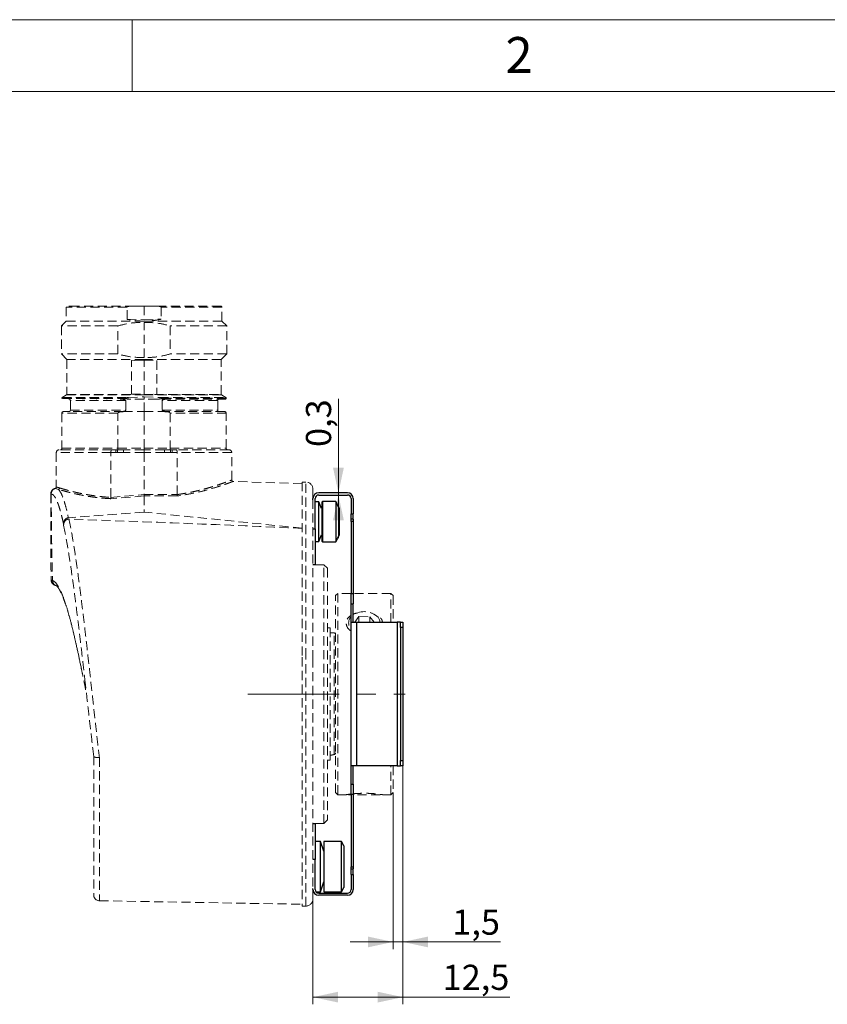
# Model space of a CAD drawing. Units: millimetres. Extents: x 0 to 432, y 0 to 279.
# Drawn here: x 200 to 313, y 142 to 279 of the extents above; entities that cross this region are included whole.
import ezdxf

# ---------------------------------------------------------------- set-up
doc = ezdxf.new("R2010")
doc.units = ezdxf.units.MM
doc.linetypes.add('CENTERX2', pattern=[20.32, 12.7, -2.54, 2.54, -2.54])
doc.linetypes.add('HIDDEN', pattern=[1.905, 1.27, -0.635])
doc.styles.add('SLDTEXTSTYLE0', font='TXT', dxfattribs={"width": 0.605})
doc.styles.add('SLDTEXTSTYLE2', font='TXT', dxfattribs={"width": 0.75})
doc.dimstyles.new('SLDDIMSTYLE0', dxfattribs={"dimtxt": 3.5, "dimasz": 3.5, "dimexe": 0, "dimexo": 0.0625, "dimgap": 0.875, "dimtad": 1, "dimdec": 1, "dimrnd": 1e-09, "dimzin": 12, "dimdsep": 46, "dimtxsty": 'SLDTEXTSTYLE0', "dimsah": 1, "dimcen": 0.09, "dimadec": 0, "dimazin": 3, "dimtfac": 1, "dimtdec": 1, "dimtmove": 0, "dimatfit": 0, "dimfxl": 0, "dimfrac": 2, "dimtolj": 1, "dimtzin": 12, "dimarcsym": 0})
doc.dimstyles.new('SLDDIMSTYLE1', dxfattribs={"dimtxt": 3.5, "dimasz": 3.5, "dimexe": 0, "dimexo": 0.0625, "dimgap": 0.875, "dimtad": 1, "dimdec": 1, "dimrnd": 1e-09, "dimzin": 12, "dimdsep": 46, "dimtxsty": 'SLDTEXTSTYLE0', "dimsah": 1, "dimcen": 0.09, "dimadec": 0, "dimazin": 3, "dimtfac": 1, "dimtdec": 1, "dimtofl": 0, "dimtmove": 0, "dimatfit": 3, "dimfxl": 0, "dimfrac": 2, "dimtolj": 1, "dimtzin": 12, "dimarcsym": 0})
doc.dimstyles.new('SLDDIMSTYLE2', dxfattribs={"dimtxt": 3.5, "dimasz": 3.5, "dimexe": 0, "dimexo": 0.0625, "dimgap": 0.875, "dimtad": 1, "dimdec": 1, "dimrnd": 1e-09, "dimdsep": 46, "dimtxsty": 'SLDTEXTSTYLE0', "dimsah": 1, "dimcen": 0.09, "dimadec": 0, "dimazin": 2, "dimtfac": 1, "dimtdec": 1, "dimtmove": 0, "dimatfit": 0, "dimfxl": 0, "dimfrac": 2, "dimtolj": 1, "dimtzin": 12, "dimarcsym": 0})

# ---------------------------------------------------------------- blocks, each defined once
blk = doc.blocks.new('_D')
at = {"color": 7, "linetype": 'Continuous', "lineweight": 18}
for p, q in [((253.55, 175.55), (253.55, 150.06)), ((252.2, 171.85), (252.2, 150.06)), ((252.2, 151.06), (246.2, 151.06)), ((253.55, 151.06), (252.2, 151.06)), ((253.55, 151.06), (267.12, 151.06))]:
    blk.add_line(p, q, dxfattribs=at)
for points in [[(252.2, 151.06), (248.7, 151.81), (248.7, 150.31)], [(253.55, 151.06), (257.05, 150.31), (257.05, 151.81)]]:
    blk.add_solid(points, dxfattribs=at)
at = {"color": 7, "linetype": 'Continuous', "lineweight": 18, "insert": (260.43, 155.57), "char_height": 3.5, "attachment_point": 1, "style": 'SLDTEXTSTYLE0'}
blk.add_mtext('1,5', dxfattribs=at)
blk = doc.blocks.new('_D_1')
at = {"color": 7, "linetype": 'Continuous', "lineweight": 18}
for p, q in [((253.55, 175.55), (253.55, 142.38)), ((241.05, 157.05), (241.05, 142.38)), ((241.05, 143.38), (253.55, 143.38)), ((253.55, 143.38), (268.45, 143.38))]:
    blk.add_line(p, q, dxfattribs=at)
for points in [[(241.05, 143.38), (244.55, 142.63), (244.55, 144.13)], [(253.55, 143.38), (250.05, 144.13), (250.05, 142.63)]]:
    blk.add_solid(points, dxfattribs=at)
at = {"color": 7, "linetype": 'Continuous', "lineweight": 18, "insert": (259.09, 147.89), "char_height": 3.5, "attachment_point": 1, "style": 'SLDTEXTSTYLE0'}
blk.add_mtext('12,5', dxfattribs=at)
blk = doc.blocks.new('_D_2')
at = {"color": 7, "linetype": 'Continuous', "lineweight": 18}
for p, q in [((244.59, 213.55), (244.59, 226.63)), ((244.59, 213.55), (244.59, 213.25)), ((244.59, 213.25), (244.59, 207.25))]:
    blk.add_line(p, q, dxfattribs=at)
for points in [[(244.59, 213.55), (245.34, 217.05), (243.84, 217.05)], [(244.59, 213.25), (243.84, 209.75), (245.34, 209.75)]]:
    blk.add_solid(points, dxfattribs=at)
at = {"color": 7, "linetype": 'Continuous', "lineweight": 18, "insert": (240.07, 219.94), "char_height": 3.5, "attachment_point": 1, "rotation": 90, "style": 'SLDTEXTSTYLE0'}
blk.add_mtext('0,3', dxfattribs=at)

msp = doc.modelspace()

# ---------------------------------------------------------------- linework, layer by layer
at = {"color": 7, "linetype": 'Continuous', "lineweight": 18}
for p, q in [((0, 279.4), (431.8, 279.4)), ((215.9, 269.4), (215.9, 279.4)), ((421.8, 269.4), (10, 269.4))]:
    msp.add_line(p, q, dxfattribs=at)
at = {"color": 7, "linetype": 'HIDDEN', "lineweight": 18}
for p, q in [((206.72039, 239.40486), (206.72039, 237.45486)), ((215.17825, 239.40486), (206.72039, 239.40486)), ((215.17825, 237.71685), (215.17825, 239.40486)), ((217.54539, 239.55487), (216.19891, 239.55487)), ((217.54539, 239.55487), (217.54539, 237.65486)), ((218.89187, 239.55487), (217.54539, 239.55487)), ((219.91253, 239.40486), (219.91253, 237.71685)), ((228.37039, 239.40486), (219.91253, 239.40486)), ((228.37039, 237.45486), (228.37039, 239.40486)), ((206.72039, 237.45486), (206.04539, 236.77986)), ((217.54539, 237.45486), (206.72039, 237.45486)), ((215.17825, 237.71685), (217.54539, 237.65486)), ((217.54539, 237.65486), (219.91253, 237.71685)), ((228.37039, 237.45486), (217.54539, 237.45486)), ((217.54539, 232.37986), (217.54539, 237.27987)), ((229.04539, 236.77986), (228.37039, 237.45486)), ((206.04539, 236.77986), (206.04539, 232.87987)), ((213.89226, 236.77986), (206.04539, 236.77986)), ((213.89226, 232.87987), (213.89226, 236.77986)), ((229.04539, 236.77986), (221.19852, 236.77986)), ((221.19852, 236.77986), (221.19852, 232.87987)), ((229.04539, 232.87987), (229.04539, 236.77986)), ((206.04539, 232.87987), (206.82039, 232.10486)), ((213.89226, 232.87987), (206.04539, 232.87987)), ((206.82039, 232.10486), (206.82039, 227.2626)), ((217.54539, 232.10486), (206.82039, 232.10486)), ((215.78047, 231.95865), (217.54539, 232.10486)), ((217.54539, 232.00487), (215.78047, 231.95865)), ((215.78047, 227.28928), (215.78047, 231.95865)), ((228.27039, 232.10486), (217.54539, 232.10486)), ((217.54539, 232.10486), (219.31031, 231.95865)), ((217.54539, 232.00487), (219.31031, 231.95865)), ((217.54539, 227.2626), (217.54539, 232.00487)), ((219.31031, 231.95865), (219.31031, 227.28928)), ((229.04539, 232.87987), (221.19852, 232.87987)), ((228.27039, 232.10486), (229.04539, 232.87987)), ((228.27039, 227.2626), (228.27039, 232.10486)), ((206.12039, 226.74299), (206.12039, 226.70486)), ((215.10383, 226.74299), (206.12039, 226.74299)), ((215.10383, 226.70486), (206.12039, 226.70486)), ((206.77039, 227.176), (206.17039, 226.82959)), ((206.17039, 226.82959), (215.3878, 226.82959)), ((217.54539, 227.176), (206.77039, 227.176)), ((206.82039, 227.2626), (216.08423, 227.2626)), ((207.29689, 226.40486), (207.29689, 225.05487)), ((215.02611, 226.40486), (207.29689, 226.40486)), ((209.04539, 226.60486), (209.04539, 226.70486)), ((209.20513, 226.60486), (209.20513, 226.70486)), ((210.94083, 226.60486), (210.94083, 226.70486)), ((212.35504, 226.60486), (212.35504, 226.70486)), ((215.02611, 225.05487), (215.02611, 226.40486)), ((215.10383, 226.70486), (215.10383, 226.74299)), ((215.72204, 226.60486), (215.15558, 226.60486)), ((215.3878, 226.82959), (217.54539, 226.91619)), ((217.54539, 226.60486), (215.72204, 226.60486)), ((215.78047, 227.28928), (217.54539, 227.2626)), ((216.08423, 227.2626), (215.78047, 227.28928)), ((217.54539, 227.176), (216.08423, 227.2626)), ((217.54539, 227.2626), (219.31031, 227.28928)), ((217.54539, 227.176), (219.00655, 227.2626)), ((228.32039, 227.176), (217.54539, 227.176)), ((217.54539, 226.91619), (219.70298, 226.82959)), ((217.54539, 226.91619), (217.54539, 226.60486)), ((219.36875, 226.60486), (217.54539, 226.60486)), ((217.54539, 224.85486), (217.54539, 226.60486)), ((219.31031, 227.28928), (219.00655, 227.2626)), ((219.00655, 227.2626), (228.27039, 227.2626)), ((219.70298, 226.82959), (228.92039, 226.82959)), ((219.98696, 226.74299), (219.98696, 226.70486)), ((228.97039, 226.74299), (219.98696, 226.74299)), ((228.97039, 226.70486), (219.98696, 226.70486)), ((220.06467, 226.40486), (220.06467, 225.05487)), ((227.79389, 226.40486), (220.06467, 226.40486)), ((227.79389, 225.05487), (227.79389, 226.40486)), ((228.92039, 226.82959), (228.32039, 227.176)), ((228.97039, 226.70486), (228.97039, 226.74299)), ((207.29689, 225.05487), (215.02611, 225.05487)), ((214.66679, 224.85486), (217.54539, 224.85486)), ((217.54539, 219.75487), (217.54539, 224.85486)), ((217.54539, 224.85486), (220.42399, 224.85486)), ((220.06467, 225.05487), (227.79389, 225.05487)), ((206.12039, 224.65486), (206.12039, 219.75487)), ((213.90554, 224.65486), (206.12039, 224.65486)), ((213.90554, 219.75487), (213.90554, 224.65486)), ((221.18524, 224.65486), (221.18524, 219.75487)), ((228.97039, 224.65486), (221.18524, 224.65486)), ((228.97039, 219.75487), (228.97039, 224.65486)), ((206.12039, 219.75487), (213.90554, 219.75487)), ((213.66776, 219.55487), (213.03513, 219.55486)), ((213.65442, 219.52442), (213.66776, 219.55487)), ((214.71675, 219.55487), (213.87346, 219.55562)), ((213.90554, 219.75487), (217.54539, 219.75487)), ((214.70396, 219.52696), (214.57374, 219.55492)), ((217.54539, 219.55487), (214.71675, 219.55487)), ((217.54539, 219.75487), (221.18524, 219.75487)), ((220.37403, 219.55487), (217.54539, 219.55487)), ((221.21731, 219.55563), (220.37403, 219.55487)), ((220.51789, 219.55492), (220.38682, 219.52697)), ((221.18524, 219.75487), (228.97039, 219.75487)), ((221.42303, 219.55487), (221.43637, 219.52442)), ((222.05546, 219.55486), (221.42303, 219.55487)), ((205.34539, 219.15486), (205.34539, 214.36456)), ((212.93912, 219.15486), (205.34539, 219.15486)), ((212.93912, 212.92994), (212.93912, 219.15486)), ((213.63289, 219.15486), (212.93912, 219.15486)), ((213.84286, 219.15793), (213.63289, 219.15486)), ((214.68189, 219.15486), (213.84286, 219.15793)), ((217.54539, 219.15486), (214.68189, 219.15486)), ((217.54539, 219.15486), (217.54539, 213.31111)), ((220.4089, 219.15486), (217.54539, 219.15486)), ((221.24827, 219.15824), (220.4089, 219.15486)), ((221.45789, 219.15486), (221.24827, 219.15824)), ((222.15166, 219.15486), (221.45789, 219.15486)), ((222.15166, 213.31767), (222.15166, 219.15486)), ((229.74539, 219.15486), (222.15166, 219.15486)), ((229.74539, 215.34711), (229.74539, 219.15486)), ((239.54539, 214.83131), (229.93873, 215.14726)), ((205.63579, 214.04476), (205.21839, 214.17688)), ((205.39001, 214.36456), (205.36572, 214.36975)), ((240.04539, 215.05487), (239.54539, 215.05487)), ((239.54539, 215.05487), (239.54539, 190.67749)), ((240.04539, 190.67749), (240.04539, 215.05487)), ((241.04539, 214.05486), (241.04539, 212.75487)), ((204.63281, 213.40296), (204.63877, 213.38852)), ((217.54539, 213.12786), (212.91364, 212.74443)), ((212.93912, 212.92994), (217.54539, 213.31111)), ((217.54539, 213.31111), (222.15166, 213.31767)), ((222.19251, 213.13206), (217.54539, 213.12786)), ((217.54539, 213.12786), (217.54539, 210.88442)), ((241.04539, 212.5965), (241.04539, 190.50384)), ((217.54539, 210.88442), (207.02399, 210.09176)), ((239.54539, 208.64404), (217.54539, 210.88442)), ((206.35447, 209.19455), (206.3666, 208.99878)), ((242.54539, 203.55486), (241.34539, 203.55486)), ((243.04539, 203.05487), (242.54539, 203.55486)), ((242.54539, 167.55487), (242.54539, 203.55486)), ((243.04539, 203.05487), (243.04539, 168.05486)), ((204.64072, 201.43713), (204.63939, 201.43484)), ((204.63939, 201.43484), (204.81169, 201.38486)), ((205.29282, 200.65632), (205.30825, 200.65167)), ((244.49539, 199.55487), (244.19539, 199.25486)), ((244.19539, 171.85486), (244.19539, 199.25486)), ((246.34539, 199.55487), (244.49539, 199.55487)), ((244.49539, 199.55487), (244.49539, 171.55486)), ((251.89539, 199.55487), (246.64539, 199.55487)), ((252.19539, 199.25486), (251.89539, 199.55487)), ((251.89539, 195.55486), (251.89539, 199.55487)), ((252.19539, 199.25486), (252.19539, 195.55486)), ((247.43936, 196.37212), (246.87304, 195.55486)), ((247.43936, 196.37212), (248.93868, 196.30813)), ((247.43936, 195.55486), (247.43936, 196.37212)), ((248.93868, 196.30813), (249.5592, 195.55486)), ((248.93868, 195.55486), (248.93868, 196.30813)), ((249.21042, 196.82184), (249.29021, 196.80373)), ((243.45539, 194.75986), (243.04539, 194.75986)), ((243.45539, 194.75986), (243.45539, 176.34987)), ((243.99539, 194.05487), (243.45539, 194.05487)), ((243.99539, 177.14), (243.99539, 194.05487)), ((239.54539, 190.67749), (239.54539, 156.05486)), ((240.04539, 156.05486), (240.04539, 190.67749)), ((241.04539, 190.50384), (241.04539, 158.51323)), ((243.45539, 177.05486), (243.62097, 177.05486)), ((211.33143, 176.71272), (211.33143, 156.79734)), ((243.04539, 176.34987), (243.45539, 176.34987)), ((251.89539, 171.55486), (251.89539, 175.55487)), ((252.19539, 175.55487), (252.19539, 171.85486)), ((244.19539, 171.85486), (244.49539, 171.55486)), ((244.49539, 171.55486), (245.69377, 171.55486)), ((246.34539, 171.55486), (245.99539, 171.55486)), ((250.39539, 171.55486), (246.64539, 171.55486)), ((250.70812, 171.55486), (251.89539, 171.55486)), ((251.89539, 171.55486), (252.19539, 171.85486)), ((241.34539, 167.55487), (242.54539, 167.55487)), ((242.54539, 167.55487), (243.04539, 168.05486)), ((241.04539, 158.35486), (241.04539, 157.05486)), ((211.33143, 156.79734), (239.54539, 156.30487)), ((239.54539, 156.05486), (240.04539, 156.05486))]:
    msp.add_line(p, q, dxfattribs=at)
at = {"color": 7, "linetype": 'Continuous', "lineweight": 25}
for p, q in [((241.04539, 212.5965), (241.04539, 212.75487)), ((241.34539, 208.55486), (241.34539, 212.75487)), ((245.84539, 213.55487), (241.84539, 213.55487)), ((241.84539, 213.25486), (245.84539, 213.25486)), ((246.34539, 212.75487), (246.34539, 210.64065)), ((246.64539, 212.75487), (246.64539, 210.64065)), ((241.8774, 212.30487), (241.34539, 212.30487)), ((242.21155, 211.38554), (241.8774, 212.30487)), ((241.8774, 206.80487), (241.8774, 212.30487)), ((242.26173, 211.43004), (242.21155, 211.38554)), ((242.26173, 211.43004), (242.26173, 211.32828)), ((242.26173, 211.32828), (242.26173, 207.67969)), ((242.29539, 212.25486), (242.29539, 212.10835)), ((242.29539, 212.10835), (242.29539, 206.85486)), ((244.20686, 212.35486), (242.39539, 212.35486)), ((242.39539, 212.35486), (242.39539, 212.20292)), ((242.39539, 212.20292), (242.39539, 206.75486)), ((244.20686, 212.35486), (244.20686, 212.20292)), ((244.20686, 212.20292), (244.20686, 206.75486)), ((244.69539, 211.44003), (244.69539, 211.33774)), ((244.69539, 211.33774), (244.69539, 207.6697)), ((246.34539, 210.64065), (246.64539, 210.64065)), ((246.34539, 209.87288), (246.34539, 210.64065)), ((246.64539, 209.87288), (246.34539, 209.87288)), ((246.34539, 209.57999), (246.34539, 209.87288)), ((246.64539, 209.87288), (246.64539, 210.64065)), ((246.64539, 209.87288), (246.64539, 209.57999)), ((241.04539, 208.55486), (241.34539, 208.55486)), ((241.34539, 208.55486), (241.34539, 203.55486)), ((246.64539, 209.57999), (246.34539, 209.57999)), ((246.34539, 209.57999), (246.34539, 199.52974)), ((246.64539, 209.57999), (246.64539, 199.52974)), ((241.8774, 206.80487), (242.21155, 207.72419)), ((242.21155, 207.72419), (242.26173, 207.67969)), ((241.34539, 206.80487), (241.8774, 206.80487)), ((242.39539, 206.75486), (244.20686, 206.75486)), ((241.34539, 203.55486), (241.04539, 203.55486)), ((246.34539, 199.52974), (246.64539, 199.52974)), ((246.34539, 198.11552), (246.34539, 199.52974)), ((246.64539, 199.52974), (246.64539, 198.11552)), ((246.34539, 198.11552), (246.64539, 198.11552)), ((246.34539, 195.55486), (246.34539, 198.11552)), ((246.64539, 195.55486), (246.64539, 198.11552)), ((246.34539, 175.55487), (246.34539, 195.55486)), ((246.34539, 195.55486), (247.14539, 195.55486)), ((247.14539, 175.55487), (247.14539, 195.55486)), ((247.14539, 195.55486), (252.74539, 195.55486)), ((252.74539, 195.55486), (252.74539, 175.55487)), ((253.24539, 195.55486), (252.74539, 195.55486)), ((253.24539, 195.55486), (253.54539, 195.55486)), ((253.24539, 194.81957), (253.24539, 195.55486)), ((253.54539, 194.81957), (253.24539, 194.81957)), ((253.24539, 194.81957), (253.24539, 176.29016)), ((253.54539, 195.55486), (253.54539, 194.81957)), ((253.54539, 194.81957), (253.54539, 176.29016)), ((247.14539, 175.55487), (246.34539, 175.55487)), ((246.34539, 172.9942), (246.34539, 175.55487)), ((246.64539, 172.9942), (246.64539, 175.55487)), ((252.74539, 175.55487), (247.14539, 175.55487)), ((252.74539, 175.55487), (253.24539, 175.55487)), ((253.24539, 176.29016), (253.54539, 176.29016)), ((253.24539, 175.55487), (253.24539, 176.29016)), ((253.54539, 175.55487), (253.24539, 175.55487)), ((253.54539, 176.29016), (253.54539, 175.55487)), ((246.34539, 172.9942), (246.64539, 172.9942)), ((246.34539, 171.57999), (246.34539, 172.9942)), ((246.64539, 172.9942), (246.64539, 171.57999)), ((246.64539, 171.57999), (246.34539, 171.57999)), ((246.34539, 171.57999), (246.34539, 161.52974)), ((246.64539, 171.57999), (246.64539, 161.52974)), ((241.04539, 167.55487), (241.34539, 167.55487)), ((241.34539, 167.55487), (241.34539, 162.55486)), ((242.08498, 165.05486), (241.34539, 165.05486)), ((242.54539, 163.70487), (242.08498, 165.05486)), ((242.08498, 165.02803), (242.08498, 165.05486)), ((242.08498, 158.05487), (242.08498, 165.02803)), ((244.99898, 165.05486), (242.54539, 165.05486)), ((242.54539, 165.05486), (242.54539, 158.05487)), ((245.34539, 164.45487), (244.99898, 165.05486)), ((244.99898, 158.05487), (244.99898, 165.05486)), ((245.34539, 164.45487), (245.34539, 158.65486)), ((241.34539, 162.55486), (241.04539, 162.55486)), ((241.34539, 158.35486), (241.34539, 162.55486)), ((246.34539, 161.52974), (246.64539, 161.52974)), ((246.34539, 161.23685), (246.34539, 161.52974)), ((246.34539, 161.23685), (246.64539, 161.23685)), ((246.34539, 160.46908), (246.34539, 161.23685)), ((246.34539, 160.46908), (246.64539, 160.46908)), ((246.34539, 160.46908), (246.34539, 158.35486)), ((246.64539, 161.52974), (246.64539, 161.23685)), ((246.64539, 160.46908), (246.64539, 161.23685)), ((246.64539, 160.46908), (246.64539, 158.35486)), ((242.08498, 158.05487), (242.54539, 159.40487)), ((241.04539, 158.35486), (241.04539, 158.51323)), ((241.44539, 158.05487), (242.08498, 158.05487)), ((241.84539, 157.85487), (245.84539, 157.85487)), ((242.54539, 158.05487), (244.99898, 158.05487)), ((244.99898, 158.05487), (245.34539, 158.65486)), ((245.84539, 157.55486), (241.84539, 157.55486))]:
    msp.add_line(p, q, dxfattribs=at)
at = {"color": 7, "linetype": 'CENTERX2', "lineweight": 18}
msp.add_line((231.99262, 185.55486), (253.89539, 185.55486), dxfattribs=at)
at = {"color": 7, "linetype": 'HIDDEN', "lineweight": 18, "flags": 128}
msp.add_lwpolyline([(250.39079, 195.55486), (250.31822, 195.86278), (250.09639, 196.23737)], dxfattribs=at)
at = {"color": 7, "linetype": 'HIDDEN', "lineweight": 18}
for centre, radius, start, end in [((207.09689, 226.40486), 0.2, 360, 90), ((227.99389, 226.40486), 0.2, 90, 180), ((206.32039, 224.65486), 0.2, 90, 180), ((207.09689, 225.05486), 0.2, 270, 0), ((227.99389, 225.05486), 0.2, 180, 270), ((228.77039, 224.65486), 0.2, 360, 90), ((205.74539, 219.15486), 0.4, 90, 180), ((205.92039, 219.75486), 0.2, 270, 0), ((215.85543, 219.25411), 1.17773, 165.2043362, 184.8338934), ((219.23536, 219.2541), 1.17773, 355.1663814, 14.7959185), ((229.17039, 219.75486), 0.2, 180, 270), ((229.34539, 219.15486), 0.4, 360, 90), ((240.04539, 214.05486), 1, 360, 90), ((247.23202, 195.45436), 1.22264, 136.4831642, 223.5168358), ((248.17447, 194.28597), 2.73893, 45.4360608, 123.9367852), ((243.99539, 193.85486), 0.2, 0, 90), ((211.34539, 157.59722), 0.8, 180, 269), ((240.04539, 157.05486), 1, 270, 0)]:
    msp.add_arc(centre, radius, start, end, dxfattribs=at)
at = {"color": 7, "linetype": 'Continuous', "lineweight": 25}
for centre, radius, start, end in [((241.84539, 212.75486), 0.8, 90, 180), ((241.84539, 212.75486), 0.5, 90, 180), ((245.84539, 212.75486), 0.8, 0, 90), ((245.84539, 212.75486), 0.5, 0, 90), ((242.19539, 211.50486), 0.1, 311.5604256, 0), ((242.39539, 212.25486), 0.1, 90, 180), ((240.06439, 209.55486), 5, 22.1500404, 34.0557977), ((242.19539, 207.60486), 0.1, 360, 48.4395744), ((240.06439, 209.55486), 5, 325.9442023, 337.8499596), ((242.39539, 206.85486), 0.1, 180, 270), ((241.84539, 158.35486), 0.8, 180, 270), ((241.84539, 158.35486), 0.5, 180, 270), ((245.84539, 158.35486), 0.5, 270, 0), ((245.84539, 158.35486), 0.8, 270, 360)]:
    msp.add_arc(centre, radius, start, end, dxfattribs=at)
at = {"color": 7, "linetype": 'HIDDEN', "lineweight": 18}
msp.add_ellipse((94.74334, 185.55486), major_axis=(305.43924, 0), ratio=0.085729732, start_param=1.076879625, end_param=1.194064258, dxfattribs=at)
for points, knots in [([(216.19891, 239.55487), (215.74, 239.55487), (214.77077, 239.55487), (213.29817, 239.55487), (211.77219, 239.55487), (210.27093, 239.55487), (208.8988, 239.55487), (207.9774, 239.55487), (207.42181, 239.55487), (207.10907, 239.55487), (206.91523, 239.55487), (206.82864, 239.55487), (206.98288, 239.55487), (207.317, 239.55487), (207.42679, 239.55487)], [0, 0, 0, 0, 0.073895497, 0.156068143, 0.246968142, 0.346696, 0.4548294, 0.570269514, 0.630823206, 0.691348483, 0.753390917, 0.815405567, 0.93934539, 1, 1, 1, 1]), ([(215.17825, 239.40486), (215.17864, 239.40824), (215.17945, 239.41527), (215.18727, 239.4296), (215.21838, 239.45685), (215.31999, 239.49463), (215.65091, 239.55291), (215.95986, 239.55401), (216.19891, 239.55487)], [0, 0, 0, 0, 0.009586068, 0.019926666, 0.045457609, 0.125022879, 0.322959405, 1, 1, 1, 1]), ([(228.21909, 239.55487), (228.21952, 239.55487), (228.26131, 239.55487), (228.07843, 239.55487), (227.67052, 239.55487), (227.11241, 239.55487), (226.19226, 239.55487), (224.81978, 239.55487), (223.3186, 239.55487), (221.79261, 239.55487), (220.32001, 239.55487), (219.35078, 239.55487), (218.89187, 239.55487)], [0, 0, 0, 0, 0.001575494, 0.153282679, 0.227444771, 0.301572047, 0.442955355, 0.575389889, 0.697529976, 0.808858089, 0.909497634, 1, 1, 1, 1]), ([(218.89187, 239.55487), (219.13091, 239.55389), (219.44069, 239.55262), (219.77214, 239.49462), (219.87349, 239.45597), (219.90376, 239.42913), (219.91137, 239.41506), (219.91215, 239.40817), (219.91253, 239.40486)], [0, 0, 0, 0, 0.67722373, 0.877662413, 0.955452686, 0.980466476, 0.990605013, 1, 1, 1, 1]), ([(228.37032, 239.40016), (228.36961, 239.41422), (228.36813, 239.44349), (228.3496, 239.48549), (228.31735, 239.52297), (228.27233, 239.54975), (228.23725, 239.5532), (228.22039, 239.55487)], [0, 0, 0, 0, 0.175411084, 0.365271787, 0.561980212, 0.789563166, 1, 1, 1, 1]), ([(213.89226, 236.77986), (214.5034, 236.93781), (215.70178, 237.24753), (216.93908, 237.26923), (217.54539, 237.27987)], [0, 0, 0, 0, 0.509976038, 1, 1, 1, 1]), ([(217.54539, 237.45486), (217.14693, 237.46614), (216.34363, 237.48887), (215.56876, 237.64046), (215.17825, 237.71685)], [0, 0, 0, 0, 0.496029042, 1, 1, 1, 1]), ([(219.91253, 237.71685), (219.52202, 237.64046), (218.74715, 237.48887), (217.94385, 237.46614), (217.54539, 237.45486)], [0, 0, 0, 0, 0.503970958, 1, 1, 1, 1]), ([(217.54539, 237.27987), (218.15122, 237.26926), (219.38853, 237.2476), (220.58691, 236.93792), (221.19852, 236.77986)], [0, 0, 0, 0, 0.489638238, 1, 1, 1, 1]), ([(217.54539, 232.37986), (216.93782, 232.39049), (215.70048, 232.41214), (214.50216, 232.7221), (213.89226, 232.87987)], [0, 0, 0, 0, 0.491036134, 1, 1, 1, 1]), ([(221.19852, 232.87987), (220.58862, 232.7221), (219.3903, 232.41214), (218.15297, 232.39049), (217.54539, 232.37986)], [0, 0, 0, 0, 0.508964363, 1, 1, 1, 1]), ([(206.17039, 226.82959), (206.16328, 226.82474), (206.14881, 226.81489), (206.13288, 226.79351), (206.12233, 226.76903), (206.12103, 226.75157), (206.12039, 226.74299)], [0, 0, 0, 0, 0.24568731, 0.50002837, 0.754341681, 1, 1, 1, 1]), ([(206.82039, 227.2626), (206.81956, 227.253), (206.81786, 227.23348), (206.80277, 227.20099), (206.78259, 227.18541), (206.77039, 227.176)], [0, 0, 0, 0, 0.276523784, 0.562687223, 1, 1, 1, 1]), ([(214.24507, 226.60486), (214.42233, 226.59614), (214.65756, 226.58456), (214.90785, 226.50945), (214.99229, 226.46425), (215.01846, 226.4328), (215.02509, 226.41661), (215.02577, 226.40872), (215.02611, 226.40486)], [0, 0, 0, 0, 0.634137099, 0.841505694, 0.937950137, 0.971630838, 0.986165583, 1, 1, 1, 1]), ([(215.10383, 226.74299), (215.10423, 226.74563), (215.1051, 226.75127), (215.11303, 226.7627), (215.14436, 226.78439), (215.23811, 226.81255), (215.3262, 226.82258), (215.3878, 226.82959)], [0, 0, 0, 0, 0.02591065, 0.055154029, 0.132456789, 0.393295183, 1, 1, 1, 1]), ([(215.72204, 226.60486), (215.58047, 226.60696), (215.38883, 226.6098), (215.18596, 226.64759), (215.12279, 226.67694), (215.10824, 226.69177), (215.10448, 226.69937), (215.10404, 226.70308), (215.10383, 226.70486)], [0, 0, 0, 0, 0.661878485, 0.895941156, 0.960927035, 0.9826319, 0.991631618, 1, 1, 1, 1]), ([(219.98696, 226.70486), (219.98674, 226.70306), (219.9863, 226.69933), (219.98256, 226.69168), (219.96805, 226.67684), (219.90482, 226.64777), (219.70215, 226.60961), (219.51044, 226.60688), (219.36875, 226.60486)], [0, 0, 0, 0, 0.008442693, 0.017493349, 0.039210916, 0.104022048, 0.337781869, 1, 1, 1, 1]), ([(228.85338, 226.60486), (228.85917, 226.60486), (228.90494, 226.60486), (228.79286, 226.60486), (228.60711, 226.60486), (228.27896, 226.60486), (227.80657, 226.60486), (227.15377, 226.60486), (226.3083, 226.60486), (225.36869, 226.60486), (224.3704, 226.60486), (223.34455, 226.60486), (222.15849, 226.60486), (220.83836, 226.60486), (219.84167, 226.60486), (219.36875, 226.60486)], [0, 0, 0, 0, 0.010855011, 0.085825053, 0.160827898, 0.23388265, 0.3069709, 0.399918756, 0.490098405, 0.577324894, 0.657957255, 0.735218397, 0.808993149, 0.909368255, 1, 1, 1, 1]), ([(219.70298, 226.82959), (219.76454, 226.82241), (219.85235, 226.81218), (219.94625, 226.78493), (219.97765, 226.76325), (219.98568, 226.75154), (219.98655, 226.74573), (219.98696, 226.74299)], [0, 0, 0, 0, 0.606229632, 0.864801807, 0.94325534, 0.973197293, 1, 1, 1, 1]), ([(220.06467, 226.40486), (220.06497, 226.40846), (220.06559, 226.41583), (220.0715, 226.43097), (220.09478, 226.46051), (220.17812, 226.50861), (220.43026, 226.58377), (220.66865, 226.59587), (220.84571, 226.60486)], [0, 0, 0, 0, 0.012922228, 0.026489457, 0.057730741, 0.14601294, 0.365708931, 1, 1, 1, 1]), ([(228.32039, 227.176), (228.3125, 227.18152), (228.29644, 227.19275), (228.27584, 227.22206), (228.27244, 227.24733), (228.27039, 227.2626)], [0, 0, 0, 0, 0.276534959, 0.562655501, 1, 1, 1, 1]), ([(228.87039, 226.60486), (228.87985, 226.60565), (228.8995, 226.60728), (228.92722, 226.62071), (228.95141, 226.64313), (228.96807, 226.6736), (228.96961, 226.69686), (228.97034, 226.70801)], [0, 0, 0, 0, 0.1773984811, 0.3684974303, 0.5654217243, 0.7918426125, 1, 1, 1, 1]), ([(228.97039, 226.74299), (228.96975, 226.75157), (228.96845, 226.76903), (228.9579, 226.79351), (228.94197, 226.81489), (228.9275, 226.82474), (228.92039, 226.82959)], [0, 0, 0, 0, 0.245663168, 0.49998371, 0.75432316, 1, 1, 1, 1]), ([(214.66679, 224.85486), (214.08138, 224.85486), (212.91058, 224.85486), (211.29935, 224.85486), (209.84995, 224.85486), (208.60879, 224.85486), (207.6053, 224.85486), (206.87424, 224.85486), (206.40767, 224.85486), (206.34948, 224.85486), (206.32039, 224.85486)], [0, 0, 0, 0, 0.124999964, 0.24999995, 0.374999872, 0.499999964, 0.624999969, 0.749999965, 0.87499999, 1, 1, 1, 1]), ([(213.90554, 224.65486), (213.90581, 224.65901), (213.90634, 224.66747), (213.91217, 224.68481), (213.93502, 224.71836), (214.01827, 224.77163), (214.26578, 224.84351), (214.49681, 224.85005), (214.66679, 224.85486)], [0, 0, 0, 0, 0.0151031492, 0.0308326741, 0.0660951003, 0.1608677769, 0.3825954354, 1, 1, 1, 1]), ([(214.44062, 224.87639), (214.55168, 224.88282), (214.72397, 224.89279), (214.91286, 224.95118), (214.99624, 224.99953), (215.01947, 225.02923), (215.02531, 225.04418), (215.02585, 225.05138), (215.02611, 225.05487)], [0, 0, 0, 0, 0.52140821, 0.808934423, 0.925364453, 0.966183528, 0.983632708, 1, 1, 1, 1]), ([(220.84571, 224.85486), (220.66881, 224.86374), (220.43413, 224.87552), (220.18324, 224.94973), (220.09884, 224.9957), (220.07231, 225.0274), (220.0657, 225.04335), (220.06501, 225.0511), (220.06467, 225.05487)], [0, 0, 0, 0, 0.633348108, 0.840187719, 0.938727217, 0.972154538, 0.986464793, 1, 1, 1, 1]), ([(220.42399, 224.85486), (220.59319, 224.84965), (220.83044, 224.84235), (221.08385, 224.76965), (221.16273, 224.70964), (221.18256, 224.67771), (221.18438, 224.66218), (221.18524, 224.65486)], [0, 0, 0, 0, 0.617734196, 0.866177538, 0.94349727, 0.97337585, 1, 1, 1, 1]), ([(228.77039, 224.85486), (228.7413, 224.85486), (228.68312, 224.85486), (228.21655, 224.85486), (227.48548, 224.85486), (226.48199, 224.85486), (225.24083, 224.85486), (223.79143, 224.85486), (222.1802, 224.85486), (221.0094, 224.85486), (220.42399, 224.85486)], [0, 0, 0, 0, 0.124999998, 0.2499999954, 0.3749999797, 0.4999999732, 0.6250000531, 0.7499999634, 0.8750000482, 1, 1, 1, 1]), ([(213.03513, 219.55487), (212.50908, 219.55487), (211.457, 219.55487), (210.03699, 219.55487), (208.77254, 219.55487), (207.7004, 219.55487), (206.83973, 219.55487), (206.21606, 219.55487), (205.81944, 219.55487), (205.77007, 219.55487), (205.74539, 219.55487)], [0, 0, 0, 0, 0.125000068, 0.250000022, 0.375000087, 0.500000047, 0.625000073, 0.749999993, 0.874999986, 1, 1, 1, 1]), ([(212.93912, 219.15486), (212.94043, 219.20637), (212.94241, 219.28466), (212.95453, 219.37773), (212.96946, 219.45445), (212.98907, 219.51255), (213.01299, 219.54866), (213.02745, 219.55272), (213.03513, 219.55487)], [0, 0, 0, 0, 0.243582271, 0.370280255, 0.499978852, 0.714730814, 0.848654115, 1, 1, 1, 1]), ([(213.63289, 219.15486), (213.63343, 219.207), (213.63449, 219.31128), (213.64243, 219.44764), (213.65042, 219.49882), (213.65442, 219.52442)], [0, 0, 0, 0, 0.333338261, 0.666666979, 1, 1, 1, 1]), ([(213.87346, 219.55562), (213.83913, 219.5554), (213.77044, 219.55496), (213.70199, 219.5549), (213.66776, 219.55487)], [0, 0, 0, 0, 0.499815083, 1, 1, 1, 1]), ([(213.84286, 219.15793), (213.84299, 219.17492), (213.84337, 219.22415), (213.84761, 219.32045), (213.85323, 219.4337), (213.85962, 219.5271), (213.86888, 219.54619), (213.87346, 219.55563)], [0, 0, 0, 0, 0.086269557, 0.250106368, 0.499600241, 0.752390307, 1, 1, 1, 1]), ([(213.87346, 219.55562), (213.87455, 219.55702), (213.87706, 219.56025), (213.88738, 219.5777), (213.89765, 219.61654), (213.90418, 219.68101), (213.9051, 219.73071), (213.90554, 219.75487)], [0, 0, 0, 0, 0.109053216, 0.250774229, 0.500608359, 0.757328922, 1, 1, 1, 1]), ([(217.54539, 219.55487), (217.54557, 219.54953), (217.54586, 219.54109), (217.5461, 219.49039), (217.54533, 219.43563), (217.54467, 219.37584), (217.54513, 219.30654), (217.54529, 219.2365), (217.54536, 219.18163), (217.54539, 219.15486)], [0, 0, 0, 0, 0.239267542, 0.378664047, 0.499472956, 0.651656749, 0.738196769, 0.872297818, 1, 1, 1, 1]), ([(217.54539, 219.55487), (217.5454, 219.55601), (217.54542, 219.55823), (217.54549, 219.57507), (217.54553, 219.59885), (217.54556, 219.63619), (217.54546, 219.68891), (217.54541, 219.73406), (217.54539, 219.75487)], [0, 0, 0, 0, 0.155039206, 0.301561783, 0.439567903, 0.569037003, 0.801418362, 1, 1, 1, 1]), ([(221.18524, 219.75487), (221.18569, 219.73071), (221.1866, 219.68101), (221.19313, 219.61655), (221.2034, 219.57772), (221.21371, 219.56026), (221.21622, 219.55703), (221.21731, 219.55563)], [0, 0, 0, 0, 0.242772214, 0.499536359, 0.749344915, 0.890974283, 1, 1, 1, 1]), ([(221.42303, 219.55487), (221.38879, 219.5549), (221.32033, 219.55496), (221.25164, 219.55541), (221.21731, 219.55563)], [0, 0, 0, 0, 0.500188361, 1, 1, 1, 1]), ([(221.24827, 219.15824), (221.2481, 219.17495), (221.24759, 219.22407), (221.24273, 219.32012), (221.23801, 219.42021), (221.23323, 219.49147), (221.22713, 219.5383), (221.22092, 219.54926), (221.21731, 219.55562)], [0, 0, 0, 0, 0.084766803, 0.249194879, 0.498570874, 0.667369736, 0.806879466, 1, 1, 1, 1]), ([(221.43637, 219.52442), (221.44036, 219.49882), (221.44835, 219.44764), (221.45629, 219.31128), (221.45736, 219.207), (221.45789, 219.15486)], [0, 0, 0, 0, 0.333333063, 0.66666163, 1, 1, 1, 1]), ([(229.34539, 219.55487), (229.3207, 219.55487), (229.27131, 219.55487), (228.87466, 219.55487), (228.25096, 219.55487), (227.39026, 219.55487), (226.31809, 219.55487), (225.05362, 219.55487), (223.63359, 219.55487), (222.5815, 219.55487), (222.05546, 219.55487)], [0, 0, 0, 0, 0.125000004, 0.250000002, 0.374999993, 0.500000003, 0.624999949, 0.749999982, 0.875000015, 1, 1, 1, 1]), ([(222.15166, 219.15486), (222.1503, 219.20597), (222.14823, 219.28395), (222.13626, 219.37716), (222.12078, 219.45773), (222.09994, 219.51679), (222.07612, 219.54977), (222.06246, 219.55314), (222.05546, 219.55486)], [0, 0, 0, 0, 0.241765157, 0.368949463, 0.500072841, 0.736261927, 0.864802291, 1, 1, 1, 1]), ([(222.15166, 213.31767), (222.28305, 213.33611), (222.55535, 213.37433), (222.96878, 213.44087), (223.40168, 213.51649), (223.85101, 213.60183), (224.31426, 213.6967), (224.78823, 213.80115), (225.18338, 213.8948), (225.51339, 213.97737), (225.79054, 214.04906), (226.19796, 214.15849), (226.67427, 214.29403), (227.22348, 214.46028), (227.78808, 214.64088), (228.35083, 214.83149), (228.8501, 215.00926), (229.31698, 215.18221), (229.63799, 215.30421), (229.7878, 215.36412), (229.74532, 215.34712), (229.74529, 215.34711)], [0, 0, 0, 0, 0.0295234847, 0.0611876771, 0.0949968119, 0.1309538928, 0.1690617736, 0.209322451, 0.2517379286, 0.2735540567, 0.2993903899, 0.3292468288, 0.3909914132, 0.4441717016, 0.5093766262, 0.5933689267, 0.6741507404, 0.75469549, 0.8792115076, 0.9999028332, 1, 1, 1, 1]), ([(229.93873, 215.14723), (229.93876, 215.14724), (229.96449, 215.15731), (229.8939, 215.12985), (229.75919, 215.07917), (229.4957, 214.98116), (229.11076, 214.84108), (228.57362, 214.65289), (227.80604, 214.39825), (226.75757, 214.07752), (225.40149, 213.72025), (223.8837, 213.38415), (222.75965, 213.2166), (222.19251, 213.13206)], [0, 0, 0, 0, 0.00008308, 0.074780659, 0.14937633, 0.224487008, 0.30949348, 0.3981249, 0.490220176, 0.619332008, 0.747858181, 0.872782356, 1, 1, 1, 1]), ([(229.94049, 215.14721), (229.9156, 215.15045), (229.87733, 215.15543), (229.83169, 215.18109), (229.80045, 215.20725), (229.77542, 215.23939), (229.7514, 215.28588), (229.74777, 215.32428), (229.7454, 215.34925)], [0, 0, 0, 0, 0.239730824, 0.368589142, 0.500116384, 0.631620995, 0.760436722, 1, 1, 1, 1]), ([(205.22473, 214.19361), (205.15419, 214.1747), (205.00202, 214.13391), (204.7793, 213.97199), (204.63945, 213.76154), (204.57612, 213.55832), (204.57091, 213.44992), (204.56831, 213.39583)], [0, 0, 0, 0, 0.208938835, 0.450680903, 0.719849146, 0.860211907, 1, 1, 1, 1]), ([(204.6328, 213.40296), (204.6403, 213.48697), (204.65576, 213.66019), (204.78326, 213.89558), (204.97474, 214.08443), (205.13849, 214.14657), (205.21839, 214.17688)], [0, 0, 0, 0, 0.241036379, 0.49700349, 0.754591722, 1, 1, 1, 1]), ([(205.34544, 214.38083), (205.34327, 214.35865), (205.33883, 214.31313), (205.30276, 214.25154), (205.24923, 214.20443), (205.20551, 214.19141), (205.18421, 214.18507)], [0, 0, 0, 0, 0.243765481, 0.500144888, 0.756436975, 1, 1, 1, 1]), ([(205.21839, 214.17688), (205.23859, 214.1845), (205.27989, 214.20006), (205.32799, 214.24738), (205.35984, 214.30597), (205.36381, 214.34895), (205.36572, 214.36974)], [0, 0, 0, 0, 0.247358411, 0.505612297, 0.76083502, 1, 1, 1, 1]), ([(205.36572, 214.36974), (205.4035, 214.3566), (205.47907, 214.33032), (205.6972, 214.27159), (205.80631, 214.24221)], [0, 0, 0, 0, 0.499827336, 1, 1, 1, 1]), ([(205.63578, 214.0448), (205.75149, 213.9031), (205.98308, 213.61952), (206.3301, 212.76312), (206.67718, 211.62602), (206.90834, 210.60341), (207.02399, 210.09176)], [0, 0, 0, 0, 0.249507111, 0.49934282, 0.749507173, 1, 1, 1, 1]), ([(212.91364, 212.74443), (212.73094, 212.75451), (212.36565, 212.77466), (211.83271, 212.81749), (211.31169, 212.86861), (210.69157, 212.94126), (209.96929, 213.04324), (209.15608, 213.18172), (208.42754, 213.32642), (207.79534, 213.46659), (207.28815, 213.58879), (206.85297, 213.70027), (206.22618, 213.86913), (205.88891, 213.96948), (205.63578, 214.0448)], [0, 0, 0, 0, 0.052542674, 0.105054686, 0.157668545, 0.210515611, 0.298709081, 0.393076459, 0.493530178, 0.573888599, 0.654361799, 0.723399188, 0.792408767, 1, 1, 1, 1]), ([(205.63579, 214.04476), (205.65764, 214.05023), (205.70281, 214.06153), (205.75896, 214.10857), (205.79781, 214.17154), (205.80354, 214.21917), (205.80631, 214.24221)], [0, 0, 0, 0, 0.241797981, 0.499996361, 0.758199073, 1, 1, 1, 1]), ([(205.80631, 214.24221), (205.86776, 214.22323), (205.99401, 214.18424), (206.23193, 214.1127), (206.51669, 214.02993), (206.77519, 213.95756), (206.98021, 213.90167), (207.11341, 213.86594), (207.25934, 213.82754), (207.41875, 213.78639), (207.53248, 213.75789), (207.59704, 213.7417), (207.61627, 213.73687), (207.68603, 213.71943), (207.80472, 213.69028), (207.98163, 213.64806), (208.19543, 213.59864), (208.57334, 213.51428), (209.10295, 213.40438), (209.79299, 213.27799), (210.64924, 213.14344), (211.68704, 213.01313), (212.53459, 212.95682), (212.93912, 212.92994)], [0, 0, 0, 0, 0.057809549, 0.118773513, 0.182901369, 0.250200843, 0.272531392, 0.296204982, 0.321221783, 0.347582051, 0.375285906, 0.375602401, 0.377942423, 0.38430654, 0.408155986, 0.432294243, 0.463022633, 0.500341056, 0.589369132, 0.669539074, 0.750292172, 0.880813558, 1, 1, 1, 1]), ([(204.56844, 213.38839), (204.56962, 212.66826), (204.57183, 211.32179), (204.57621, 209.47691), (204.58044, 207.98185), (204.58414, 206.90444), (204.58738, 206.07181), (204.59091, 205.25597), (204.59609, 204.19582), (204.60319, 202.88892), (204.61109, 201.93666), (204.61524, 201.43693)], [0, 0, 0, 0, 0.180711928, 0.33788523, 0.46295512, 0.55592536, 0.608321686, 0.671980038, 0.760672016, 0.874405337, 1, 1, 1, 1]), ([(204.63281, 213.40296), (204.63894, 212.49493), (204.65048, 210.78449), (204.67443, 208.29578), (204.70497, 205.94653), (204.74619, 203.65017), (204.7902, 202.13393), (204.81194, 201.38487)], [0, 0, 0, 0, 0.226458515, 0.426573127, 0.620827932, 0.812679054, 1, 1, 1, 1]), ([(206.35447, 209.19455), (206.30253, 209.4306), (206.20764, 209.86186), (206.10288, 210.29079), (206.04093, 210.53362), (206.01345, 210.63938), (205.98779, 210.73635), (205.96399, 210.82489), (205.94203, 210.90532), (205.87105, 211.16166), (205.76432, 211.52112), (205.63518, 211.90572), (205.55792, 212.11391), (205.5195, 212.21224), (205.50682, 212.24421), (205.49675, 212.26928), (205.39448, 212.52126), (205.20051, 212.91998), (204.91535, 213.30435), (204.72647, 213.37027), (204.63281, 213.40296)], [0, 0, 0, 0, 0.090794567, 0.165880102, 0.182954469, 0.198953898, 0.213878801, 0.227729535, 0.240506496, 0.252209875, 0.351613725, 0.426673897, 0.477413589, 0.486300559, 0.493668599, 0.499517858, 0.503848622, 0.671906351, 0.837303601, 1, 1, 1, 1]), ([(212.93912, 212.92994), (212.93892, 212.90738), (212.93855, 212.86805), (212.93342, 212.81493), (212.92491, 212.77208), (212.91735, 212.75351), (212.91364, 212.74443)], [0, 0, 0, 0, 0.28715989, 0.500529004, 0.75554633, 1, 1, 1, 1]), ([(217.54539, 213.12786), (217.54564, 213.13453), (217.54631, 213.15204), (217.54703, 213.19675), (217.54583, 213.25435), (217.54553, 213.29322), (217.54539, 213.31111)], [0, 0, 0, 0, 0.189680778, 0.497974715, 0.769024388, 1, 1, 1, 1]), ([(222.15167, 213.31767), (222.15189, 213.31122), (222.15258, 213.29151), (222.15747, 213.2527), (222.16361, 213.22137), (222.16764, 213.20226), (222.16964, 213.19305), (222.17392, 213.17605), (222.18183, 213.15175), (222.18863, 213.13921), (222.19251, 213.13206)], [0, 0, 0, 0, 0.081363616, 0.248709951, 0.497863185, 0.513312653, 0.542457536, 0.6420163, 0.795974188, 1, 1, 1, 1]), ([(206.3544, 209.19455), (206.3564, 209.29891), (206.36041, 209.50722), (206.46916, 209.7499), (206.60052, 209.90691), (206.72317, 210.00099), (206.8656, 210.06918), (206.97115, 210.08422), (207.02399, 210.09174)], [0, 0, 0, 0, 0.250236023, 0.499436556, 0.622780795, 0.742830402, 0.871250663, 1, 1, 1, 1]), ([(207.10945, 209.90377), (207.03342, 209.89915), (206.88131, 209.8899), (206.67622, 209.78007), (206.51307, 209.61088), (206.40065, 209.38334), (206.36126, 209.16964), (206.36534, 209.03731), (206.36653, 208.99878)], [0, 0, 0, 0, 0.171888311, 0.343921163, 0.514661048, 0.699575775, 0.912526483, 1, 1, 1, 1]), ([(207.10945, 209.90377), (207.22673, 209.31811), (207.46132, 208.14669), (207.81314, 206.03341), (208.16498, 203.69062), (208.51681, 201.1197), (208.86864, 198.3592), (209.22047, 195.44082), (209.57231, 192.40057), (209.92414, 189.27557), (210.27597, 186.10327), (210.6278, 182.92498), (210.97964, 179.76974), (211.21416, 177.7318), (211.33143, 176.71272)], [0, 0, 0, 0, 0.0832365106, 0.1664906283, 0.2497623619, 0.3330517008, 0.4163586424, 0.4996831714, 0.583025291, 0.6663850313, 0.7497623812, 0.8331573229, 0.9165698714, 1, 1, 1, 1]), ([(206.36653, 208.99878), (206.48275, 208.42209), (206.71519, 207.26872), (207.06375, 205.20263), (207.41226, 202.92093), (207.76068, 200.42542), (208.10903, 197.75272), (208.4573, 194.93347), (208.80551, 192.00016), (209.08966, 189.54678), (209.25772, 188.07394), (209.30977, 187.61782)], [0, 0, 0, 0, 0.118361405, 0.236723056, 0.355084942, 0.473447196, 0.59181004, 0.710172933, 0.828536086, 0.946899361, 1, 1, 1, 1]), ([(204.61505, 201.45158), (204.62042, 201.37715), (204.63156, 201.22258), (204.7336, 201.00465), (204.89472, 200.81582), (205.04125, 200.74064), (205.11394, 200.70335)], [0, 0, 0, 0, 0.233616334, 0.485128807, 0.744583405, 1, 1, 1, 1]), ([(204.63939, 201.43484), (204.65085, 201.33587), (204.66846, 201.1838), (204.76691, 201.0013), (204.86777, 200.87545), (204.99286, 200.77471), (205.13703, 200.69171), (205.24695, 200.67664), (205.30428, 200.66878)], [0, 0, 0, 0, 0.266694874, 0.409761911, 0.555660722, 0.701472864, 0.844292564, 1, 1, 1, 1]), ([(204.81193, 201.38487), (204.97738, 201.27585), (205.30831, 201.0578), (205.80506, 200.2516), (206.30212, 199.11596), (206.79954, 197.64306), (207.29731, 195.87841), (207.7954, 193.86024), (208.29378, 191.64658), (208.62627, 190.05618), (208.79254, 189.26091)], [0, 0, 0, 0, 0.12493844, 0.249890977, 0.37486096, 0.499854337, 0.624873732, 0.749909984, 0.874943443, 1, 1, 1, 1]), ([(204.81193, 201.38487), (204.82103, 201.29428), (204.84053, 201.10024), (204.97461, 200.88199), (205.1314, 200.74328), (205.2352, 200.67673), (205.2996, 200.65737), (205.31206, 200.65362)], [0, 0, 0, 0, 0.285110581, 0.610735887, 0.783681998, 0.958130789, 1, 1, 1, 1]), ([(205.29825, 200.6553), (205.35121, 200.62569), (205.44995, 200.57047), (205.62339, 200.34172), (205.79722, 200.05566), (205.96175, 199.73931), (206.13911, 199.35891), (206.34646, 198.85913), (206.61048, 198.13649), (206.93436, 197.12578), (207.27955, 195.90352), (207.63669, 194.50726), (207.9972, 192.98481), (208.39125, 191.21381), (208.66543, 189.90616), (208.80802, 189.22611)], [0, 0, 0, 0, 0.084914076, 0.158322928, 0.220047878, 0.269878364, 0.311964987, 0.366144816, 0.434948225, 0.518425883, 0.616622635, 0.69997983, 0.791651621, 0.891648191, 1, 1, 1, 1]), ([(246.34539, 194.31132), (246.22116, 194.40709), (245.9027, 194.65256), (245.6682, 195.16026), (245.65741, 195.69989), (245.88595, 196.16904), (246.19365, 196.39394), (246.34539, 196.50486)], [0, 0, 0, 0, 0.149204724, 0.382459043, 0.59591232, 0.800713254, 1, 1, 1, 1]), ([(246.64539, 196.64377), (246.7608, 196.70636), (246.91864, 196.79195), (247.11931, 196.8226), (247.17325, 196.83084)], [0, 0, 0, 0, 0.731203439, 1, 1, 1, 1]), ([(250.42536, 196.16457), (250.46161, 196.13149), (250.64601, 195.96325), (250.68362, 195.7368), (250.71383, 195.55486)], [0, 0, 0, 0, 0.1965802354, 1, 1, 1, 1]), ([(208.79245, 189.2609), (208.8703, 188.88203), (209.02502, 188.12906), (209.24074, 187.06057), (209.41395, 186.20187), (209.51032, 185.72862), (209.54571, 185.55486)], [0, 0, 0, 0, 0.310773926, 0.617641437, 0.859613012, 1, 1, 1, 1]), ([(209.30977, 187.61782), (209.37374, 187.05839), (209.55373, 185.48435), (209.84966, 182.88302), (210.19758, 179.8524), (210.42945, 177.89449), (210.54539, 176.91553)], [0, 0, 0, 0, 0.1552562974, 0.4368370547, 0.718418921, 1, 1, 1, 1]), ([(211.33143, 176.71272), (211.23205, 176.71161), (211.07147, 176.70981), (210.88968, 176.73118), (210.76446, 176.75654), (210.66734, 176.78903), (210.571, 176.84042), (210.55544, 176.88607), (210.54539, 176.91553)], [0, 0, 0, 0, 0.239748075, 0.387428793, 0.499916911, 0.636255107, 0.765208195, 1, 1, 1, 1]), ([(210.54539, 176.91553), (210.54539, 175.87149), (210.54539, 173.7834), (210.54539, 170.85095), (210.54539, 168.11814), (210.54539, 165.63483), (210.54539, 163.43335), (210.54539, 161.54525), (210.54539, 159.99882), (210.54539, 158.80955), (210.54539, 158.01849), (210.54539, 157.61752), (210.54539, 157.63889), (210.54539, 157.64646)], [0, 0, 0, 0, 0.094800415, 0.189600861, 0.284401317, 0.379201803, 0.474002314, 0.568802839, 0.663603392, 0.758403935, 0.853204536, 0.948005138, 1, 1, 1, 1]), ([(243.99539, 177.14), (243.92825, 177.12672), (243.73893, 177.08927), (243.5888, 177.05327), (243.61425, 177.05926), (243.62097, 177.06084)], [0, 0, 0, 0, 0.287958041, 0.812019071, 1, 1, 1, 1]), ([(244.19539, 177.37868), (244.19369, 177.35883), (244.19029, 177.31926), (244.16394, 177.25852), (244.11585, 177.19639), (244.05401, 177.15529), (244.01189, 177.1443), (243.99539, 177.14)], [0, 0, 0, 0, 0.141897522, 0.282791767, 0.498725504, 0.803675224, 1, 1, 1, 1]), ([(245.69377, 171.55839), (245.68645, 171.5573), (245.64833, 171.55162), (245.83917, 171.57917), (246.07413, 171.61586), (246.2883, 171.63737), (246.31379, 171.63993)], [0, 0, 0, 0, 0.099601517, 0.5184343847, 0.9426882558, 1, 1, 1, 1]), ([(246.5986, 171.66891), (246.67474, 171.67707), (246.9594, 171.70758), (247.62159, 171.7469), (248.5006, 171.75569), (249.37499, 171.71414), (250.11233, 171.64054), (250.5679, 171.5785), (250.75405, 171.54981), (250.71211, 171.55611), (250.70812, 171.55671)], [0, 0, 0, 0, 0.055190785, 0.206331327, 0.365895863, 0.528733339, 0.690099163, 0.844009451, 0.9851858, 1, 1, 1, 1])]:
    msp.add_open_spline(points, degree=3, knots=knots, dxfattribs=at)

# ---------------------------------------------------------------- texts
at = {"color": 7, "linetype": 'Continuous', "lineweight": 0, "insert": (269.71091, 276.98432), "char_height": 5, "attachment_point": 2, "style": 'SLDTEXTSTYLE2'}
msp.add_mtext('2', dxfattribs=at)

# ---------------------------------------------------------------- dimensions: what is measured, and where the dimension line sits
at = {"color": 7, "linetype": 'Continuous', "lineweight": 18}
for base, p1, p2, angle, dimstyle, picture, middle in [((244.58648, 213.25486), (245.84539, 213.55486), (245.84539, 213.25486), 90, 'SLDDIMSTYLE2', '_D_2', (244.58648, 223.28529)), ((253.54539, 143.38298), (241.04539, 157.05486), (253.54539, 175.55486), 0, 'SLDDIMSTYLE1', '_D_1', (263.77344, 143.38298))]:
    dim = msp.add_linear_dim(base=base, p1=p1, p2=p2, angle=angle, dimstyle=dimstyle, dxfattribs=at)
    dim.commit()
    dim.dimension.update_dxf_attribs({"geometry": picture, "text_midpoint": middle, "dimtype": 160})
dim = msp.add_linear_dim(base=(252.1953909635, 151.0553227289), p1=(253.5453909635, 175.5548649469), p2=(252.1953909635, 171.8548649469), dimstyle='SLDDIMSTYLE0', dxfattribs=at)
dim.commit()
dim.dimension.update_dxf_attribs({"geometry": '_D', "text_midpoint": (263.7734387184, 151.0553227289), "dimtype": 160})

doc.saveas('drawing.dxf')
